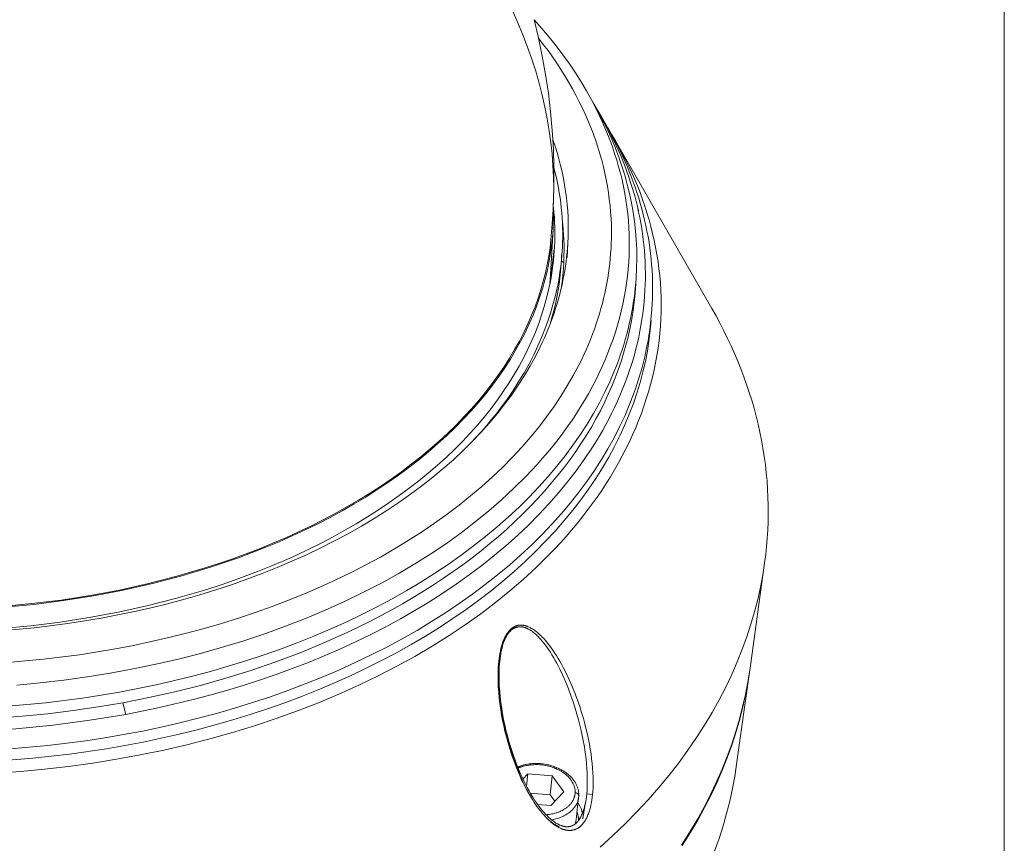
# Model space of a CAD drawing. Units: inches. Extents: x 0.5 to 16.1, y 0.5 to 11.2.
# Drawn here: x 14.4 to 16.1, y 8.8 to 10.1 of the extents above; entities that cross this region are included whole.
import ezdxf

# ---------------------------------------------------------------- set-up
doc = ezdxf.new("R2010")
doc.units = ezdxf.units.IN
doc.header["$MEASUREMENT"] = 0
doc.layers.add('Layer 1', color=7, linetype='Continuous')

msp = doc.modelspace()

# ---------------------------------------------------------------- linework, layer by layer
at = {"layer": 'Layer 1', "color": 7, "lineweight": 18, "true_color": 0xffffff}
msp.add_lwpolyline([(16.0625, 11.2194), (16.0625, 0.4722)], dxfattribs=at)
at = {"layer": 'Layer 1', "color": 250, "lineweight": 5, "true_color": 0x231f20}
for points in [[(15.2555, 10.1618), (15.2645, 10.1419), (15.2728, 10.1219), (15.2804, 10.1021), (15.2874, 10.0822), (15.2937, 10.0624), (15.2994, 10.0427), (15.3044, 10.023), (15.3089, 10.0035), (15.3126, 9.9841), (15.3158, 9.9648), (15.3184, 9.9457), (15.3205, 9.9267), (15.3219, 9.9079), (15.3228, 9.8893), (15.3232, 9.871), (15.323, 9.8528), (15.3224, 9.8348)], [(15.291, 10.147), (15.2982, 10.1172), (15.3045, 10.0871), (15.3099, 10.0569), (15.3145, 10.0265), (15.3181, 9.996), (15.3208, 9.9654), (15.3227, 9.9348), (15.3236, 9.904)], [(15.2911, 10.1469), (15.3037, 10.1327), (15.3158, 10.1183), (15.3274, 10.1039), (15.3384, 10.0893), (15.3489, 10.0746), (15.3588, 10.0599), (15.3682, 10.0451), (15.377, 10.0303)], [(15.2984, 10.1166), (15.3062, 10.1064), (15.3139, 10.0962), (15.3212, 10.0859), (15.3283, 10.0755), (15.3351, 10.0651), (15.3417, 10.0546), (15.348, 10.0441), (15.354, 10.0336), (15.3597, 10.023), (15.3652, 10.0124), (15.3704, 10.0018), (15.3753, 9.9911), (15.3799, 9.9805), (15.3843, 9.9698), (15.3884, 9.9591), (15.3922, 9.9484), (15.3957, 9.9377), (15.399, 9.927), (15.402, 9.9163), (15.4048, 9.9056), (15.4072, 9.8949), (15.4095, 9.8842), (15.4114, 9.8736), (15.4131, 9.863), (15.4145, 9.8524), (15.4157, 9.8418), (15.4167, 9.8313), (15.4173, 9.8208), (15.4178, 9.8104), (15.418, 9.8), (15.4179, 9.7896), (15.4177, 9.7793), (15.4173, 9.7713), (15.4167, 9.7633), (15.4161, 9.7553), (15.4153, 9.7472), (15.4143, 9.7391), (15.4132, 9.7309), (15.4119, 9.7227), (15.4104, 9.7145), (15.4088, 9.7063), (15.4071, 9.698), (15.4052, 9.6897), (15.4031, 9.6813), (15.4008, 9.673), (15.3984, 9.6646), (15.3958, 9.6562), (15.393, 9.6478), (15.3901, 9.6393), (15.3869, 9.6309), (15.3836, 9.6224), (15.3802, 9.6139), (15.3765, 9.6055), (15.3726, 9.597), (15.3686, 9.5885), (15.3644, 9.58), (15.3554, 9.563), (15.3456, 9.546), (15.3351, 9.529), (15.3238, 9.5121), (15.3117, 9.4953), (15.2988, 9.4785), (15.2852, 9.4619), (15.2708, 9.4454), (15.2556, 9.4291), (15.2396, 9.4129), (15.2228, 9.3969), (15.2053, 9.3812), (15.187, 9.3656), (15.168, 9.3504), (15.1482, 9.3354), (15.1277, 9.3207), (15.1066, 9.3063), (15.0847, 9.2923), (15.0622, 9.2786), (15.039, 9.2653), (15.0152, 9.2524), (14.9908, 9.2399), (14.9659, 9.2279), (14.9404, 9.2162), (14.9144, 9.2051), (14.888, 9.1943), (14.8611, 9.1841), (14.8337, 9.1744), (14.806, 9.1651), (14.778, 9.1564), (14.7496, 9.1481), (14.721, 9.1404), (14.6921, 9.1332), (14.663, 9.1265), (14.6337, 9.1204), (14.6043, 9.1148), (14.5748, 9.1097), (14.5452, 9.1051), (14.486, 9.0976), (14.4269, 9.0921)], [(15.377, 10.0303), (15.3826, 10.0204), (15.388, 10.0104), (15.3931, 10.0004), (15.3981, 9.9902), (15.4028, 9.9799), (15.4074, 9.9696), (15.4117, 9.9592), (15.4158, 9.9486), (15.4196, 9.9381), (15.4232, 9.9274), (15.4266, 9.9167), (15.4297, 9.9058), (15.4326, 9.895), (15.4353, 9.884), (15.4377, 9.873), (15.4398, 9.8619), (15.4417, 9.8508), (15.4433, 9.8397), (15.4446, 9.8284), (15.4457, 9.8172), (15.4465, 9.8059), (15.447, 9.7945), (15.4473, 9.7832), (15.4472, 9.7718), (15.4469, 9.7604), (15.4463, 9.7489), (15.4454, 9.7375), (15.4443, 9.726), (15.4428, 9.7145), (15.4411, 9.703), (15.439, 9.6915), (15.4367, 9.6801), (15.4341, 9.6686), (15.4312, 9.6571), (15.428, 9.6457), (15.4245, 9.6343), (15.4207, 9.6229), (15.4167, 9.6116), (15.4123, 9.6002), (15.4077, 9.589), (15.4028, 9.5777), (15.3975, 9.5665), (15.3921, 9.5554), (15.3863, 9.5443), (15.3802, 9.5333), (15.3739, 9.5224), (15.3673, 9.5115), (15.3604, 9.5007), (15.3533, 9.49), (15.3459, 9.4793), (15.3382, 9.4688), (15.3303, 9.4583), (15.3221, 9.4479), (15.3137, 9.4376), (15.305, 9.4275), (15.2961, 9.4174), (15.287, 9.4074), (15.2776, 9.3976), (15.2581, 9.3782), (15.2378, 9.3593), (15.2167, 9.3409), (15.1946, 9.3229), (15.1714, 9.3051), (15.1472, 9.2877), (15.1218, 9.2707), (15.0954, 9.254), (15.068, 9.2378), (15.0396, 9.2221), (15.0101, 9.2069), (14.9798, 9.1922), (14.9485, 9.1781), (14.9163, 9.1646), (14.8833, 9.1517), (14.8495, 9.1395), (14.815, 9.128), (14.7798, 9.1172), (14.744, 9.1071), (14.7076, 9.0978), (14.6707, 9.0893), (14.6334, 9.0816), (14.5957, 9.0747), (14.5576, 9.0686), (14.5194, 9.0633), (14.4809, 9.0589), (14.4423, 9.0553)], [(15.401, 9.9887), (15.3946, 9.9996), (15.3879, 10.0104)], [(15.3882, 10.0108), (15.3969, 9.9953), (15.405, 9.9795)], [(14.6212, 9.0072), (14.6764, 9.0183), (14.7316, 9.0313), (14.7591, 9.0386), (14.7865, 9.0463), (14.8137, 9.0545), (14.8408, 9.0633), (14.8677, 9.0725), (14.8944, 9.0822), (14.9208, 9.0924), (14.9469, 9.1031), (14.9726, 9.1143), (14.9981, 9.126), (15.0231, 9.1382), (15.0477, 9.1508), (15.0718, 9.1639), (15.0955, 9.1775), (15.1186, 9.1915), (15.1412, 9.2059), (15.1632, 9.2207), (15.1846, 9.236), (15.2054, 9.2516), (15.2255, 9.2676), (15.2449, 9.2839), (15.2636, 9.3006), (15.2817, 9.3177), (15.2989, 9.335), (15.3154, 9.3526), (15.3311, 9.3704), (15.346, 9.3885), (15.3602, 9.4069), (15.3735, 9.4254), (15.3859, 9.4441), (15.3919, 9.4535), (15.3976, 9.4629), (15.4031, 9.4724), (15.4084, 9.4819), (15.4135, 9.4914), (15.4183, 9.501), (15.423, 9.5106), (15.4275, 9.5202), (15.4317, 9.5298), (15.4357, 9.5394), (15.4396, 9.549), (15.4432, 9.5587), (15.4466, 9.5684), (15.4498, 9.578), (15.4528, 9.5877), (15.4556, 9.5973), (15.4582, 9.607), (15.4605, 9.6166), (15.4627, 9.6263), (15.4647, 9.6359), (15.4664, 9.6455), (15.468, 9.6551), (15.4694, 9.6647), (15.4706, 9.6742), (15.4716, 9.6838), (15.4724, 9.6933), (15.473, 9.7027), (15.4734, 9.7122), (15.4736, 9.7216), (15.4736, 9.731), (15.4735, 9.7403), (15.4732, 9.7496), (15.4727, 9.7589), (15.472, 9.7681), (15.4711, 9.7773), (15.4701, 9.7865), (15.4689, 9.7956), (15.4676, 9.8046), (15.4661, 9.8136), (15.4644, 9.8225), (15.4625, 9.8314), (15.4605, 9.8403), (15.4584, 9.849), (15.4561, 9.8578), (15.4511, 9.875), (15.4454, 9.8921), (15.4393, 9.9088), (15.4326, 9.9254), (15.4254, 9.9416), (15.4177, 9.9576), (15.4096, 9.9733), (15.401, 9.9887)], [(15.3985, 9.9894), (15.405, 9.9795), (15.4113, 9.9697)], [(15.405, 9.9795), (15.4119, 9.9652), (15.4184, 9.9507), (15.4244, 9.9361), (15.43, 9.9214), (15.4351, 9.9066), (15.4397, 9.8917), (15.4438, 9.8767), (15.4475, 9.8616), (15.4507, 9.8465), (15.4534, 9.8313), (15.4557, 9.8161), (15.4574, 9.8008), (15.4586, 9.7855), (15.4594, 9.7702), (15.4596, 9.7548), (15.4593, 9.7395)], [(15.4179, 9.959), (15.4118, 9.97)], [(15.4843, 9.6713), (15.4849, 9.6805), (15.4852, 9.6897), (15.4855, 9.699), (15.4855, 9.7082), (15.4854, 9.7174), (15.4851, 9.7267), (15.4846, 9.7359), (15.4839, 9.7451), (15.4831, 9.7543), (15.4821, 9.7635), (15.4809, 9.7727), (15.4796, 9.7819), (15.478, 9.791), (15.4763, 9.8001), (15.4745, 9.8092), (15.4724, 9.8183), (15.4702, 9.8274), (15.4679, 9.8364), (15.4653, 9.8454), (15.4627, 9.8544), (15.4598, 9.8633), (15.4568, 9.8722), (15.4502, 9.8899), (15.4431, 9.9075), (15.4353, 9.9248), (15.4269, 9.942), (15.4179, 9.959)], [(15.4179, 9.959), (15.4244, 9.948)], [(15.4244, 9.948), (15.4302, 9.9377), (15.4358, 9.9273), (15.4412, 9.9169), (15.4464, 9.9063), (15.4513, 9.8957), (15.4561, 9.8849), (15.4606, 9.8741), (15.4649, 9.8632), (15.4689, 9.8522), (15.4727, 9.8411), (15.4763, 9.83), (15.4797, 9.8188), (15.4828, 9.8075), (15.4856, 9.7961), (15.4882, 9.7847), (15.4905, 9.7732), (15.4926, 9.7617), (15.4944, 9.7501), (15.4959, 9.7384), (15.4972, 9.7267), (15.4982, 9.715), (15.4989, 9.7032), (15.4993, 9.6914), (15.4995, 9.6796), (15.4994, 9.6677), (15.499, 9.6558), (15.4983, 9.6439), (15.4973, 9.632), (15.496, 9.62), (15.4944, 9.6081), (15.4926, 9.5961), (15.4904, 9.5842), (15.488, 9.5723), (15.4852, 9.5603), (15.4822, 9.5484), (15.4788, 9.5365), (15.4752, 9.5247), (15.4713, 9.5128), (15.4671, 9.501), (15.4626, 9.4892), (15.4578, 9.4775), (15.4527, 9.4658), (15.4474, 9.4542), (15.4417, 9.4426), (15.4358, 9.4311), (15.4296, 9.4197), (15.4231, 9.4083), (15.4163, 9.397), (15.4093, 9.3857), (15.402, 9.3746), (15.3944, 9.3635), (15.3865, 9.3525), (15.3784, 9.3416), (15.3701, 9.3308), (15.3615, 9.3201), (15.3526, 9.3095), (15.3435, 9.299), (15.3342, 9.2886), (15.3246, 9.2783), (15.3148, 9.2682), (15.2945, 9.2482), (15.2733, 9.2287), (15.2512, 9.2096), (15.228, 9.1908), (15.2036, 9.1723), (15.1781, 9.1542), (15.1516, 9.1365), (15.124, 9.1191), (15.0953, 9.1023), (15.0657, 9.086), (15.035, 9.0702), (15.0034, 9.0549), (14.9709, 9.0403), (14.9374, 9.0263), (14.9032, 9.013), (14.8682, 9.0004), (14.8325, 8.9885), (14.7961, 8.9774), (14.7591, 8.967), (14.7215, 8.9574), (14.6834, 8.9486), (14.6449, 8.9407), (14.6061, 8.9335), (14.5669, 8.9273), (14.5275, 8.9218), (14.488, 8.9172), (14.4483, 8.9135), (14.4087, 8.9106)], [(15.3464, 9.7802), (15.3469, 9.7908), (15.3471, 9.8014), (15.3471, 9.812), (15.3468, 9.8227), (15.3462, 9.8333), (15.3453, 9.844), (15.3442, 9.8547), (15.3428, 9.8653), (15.3411, 9.876), (15.3392, 9.8866), (15.337, 9.8973), (15.3345, 9.9079), (15.3317, 9.9185), (15.3287, 9.9291), (15.3254, 9.9396), (15.3218, 9.9501)], [(15.4244, 9.948), (15.5828, 9.6729)], [(15.3236, 9.904), (15.3236, 9.8714), (15.3225, 9.8388)], [(15.3236, 9.904), (15.3257, 9.8958), (15.3276, 9.8875), (15.3294, 9.8793), (15.331, 9.871), (15.3324, 9.8628), (15.3337, 9.8546), (15.3348, 9.8464), (15.3357, 9.8382), (15.3365, 9.8301), (15.3371, 9.822), (15.3376, 9.8139), (15.3379, 9.8058), (15.338, 9.7978), (15.338, 9.7898), (15.3379, 9.7818), (15.3375, 9.7739)], [(15.3237, 9.8898), (15.3227, 9.893)], [(15.323, 9.8388), (15.3237, 9.8307), (15.3244, 9.8227), (15.3248, 9.8146), (15.3251, 9.8066), (15.3252, 9.7986), (15.3252, 9.7906), (15.325, 9.7827), (15.3247, 9.7748)], [(15.4625, 9.8336), (15.461, 9.8384)], [(15.3224, 9.8348), (15.3204, 9.8048), (15.3187, 9.7862)], [(15.3226, 9.8351), (15.3227, 9.8276), (15.3227, 9.8201), (15.3225, 9.8127), (15.3222, 9.8053)], [(15.3202, 9.8054), (15.3222, 9.8053)], [(15.3222, 9.8053), (15.3221, 9.8034)], [(15.3399, 9.7524), (15.3401, 9.7607), (15.3402, 9.769), (15.3402, 9.7773), (15.3399, 9.7857), (15.3395, 9.7941), (15.3389, 9.8025), (15.3382, 9.8109), (15.3373, 9.8194)], [(15.3221, 9.8034), (15.3211, 9.7897), (15.3196, 9.7758), (15.3177, 9.7619), (15.3152, 9.7479), (15.3123, 9.7337), (15.3088, 9.7195), (15.3047, 9.7053), (15.3002, 9.6909), (15.295, 9.6766), (15.2893, 9.6622), (15.2831, 9.6477), (15.2762, 9.6333), (15.2688, 9.6189), (15.2608, 9.6045), (15.2522, 9.5901), (15.2429, 9.5757), (15.2331, 9.5614), (15.2227, 9.5472), (15.2117, 9.5331), (15.2, 9.519), (15.1878, 9.5051), (15.1749, 9.4913), (15.1615, 9.4777), (15.1474, 9.4642), (15.1328, 9.4509), (15.1176, 9.4378), (15.1018, 9.4249), (15.0855, 9.4121), (15.0686, 9.3997), (15.0512, 9.3874), (15.0332, 9.3755), (15.0148, 9.3638), (14.9958, 9.3524), (14.9764, 9.3412), (14.9565, 9.3304), (14.9361, 9.3199), (14.9154, 9.3098), (14.8942, 9.2999), (14.8727, 9.2905), (14.8508, 9.2813), (14.8285, 9.2726), (14.8059, 9.2642), (14.7831, 9.2562), (14.76, 9.2485), (14.7366, 9.2413), (14.713, 9.2344), (14.6653, 9.2219), (14.6169, 9.211), (14.5682, 9.2017), (14.5193, 9.1939), (14.4704, 9.1877), (14.4216, 9.1831)], [(15.3221, 9.8034), (15.3175, 9.7198)], [(14.4162, 9.1442), (14.4711, 9.1493), (14.5261, 9.1562), (14.5536, 9.1604), (14.581, 9.1651), (14.6084, 9.1702), (14.6356, 9.1759), (14.6626, 9.182), (14.6895, 9.1886), (14.7161, 9.1957), (14.7426, 9.2033), (14.7687, 9.2113), (14.7945, 9.2198), (14.8199, 9.2288), (14.845, 9.2382), (14.8697, 9.2481), (14.8939, 9.2583), (14.9177, 9.2691), (14.941, 9.2802), (14.9638, 9.2917), (14.986, 9.3036), (15.0077, 9.3158), (15.0288, 9.3284), (15.0493, 9.3414), (15.0692, 9.3546), (15.0884, 9.3682), (15.107, 9.382), (15.1249, 9.3961), (15.1421, 9.4104), (15.1586, 9.425), (15.1744, 9.4398), (15.1895, 9.4547), (15.2039, 9.4698), (15.2176, 9.4851), (15.2306, 9.5005), (15.2428, 9.516), (15.2543, 9.5316), (15.2651, 9.5473), (15.2752, 9.563), (15.2846, 9.5788), (15.2932, 9.5946), (15.3012, 9.6104), (15.305, 9.6183), (15.3085, 9.6262), (15.3119, 9.634), (15.3151, 9.6419), (15.3182, 9.6498), (15.3211, 9.6576), (15.3238, 9.6655), (15.3264, 9.6733), (15.3288, 9.6811), (15.3311, 9.6889), (15.3332, 9.6966), (15.3351, 9.7044), (15.3369, 9.7121), (15.3385, 9.7198), (15.34, 9.7274), (15.3414, 9.7351), (15.3426, 9.7427), (15.3436, 9.7502), (15.3445, 9.7578), (15.3453, 9.7653), (15.3459, 9.7728), (15.3464, 9.7802)], [(14.4191, 9.1843), (14.4669, 9.1888), (14.515, 9.1948), (14.563, 9.2022), (14.6108, 9.2112), (14.6583, 9.2218), (14.7052, 9.2338), (14.7514, 9.2474), (14.7741, 9.2548), (14.7966, 9.2625), (14.8188, 9.2706), (14.8407, 9.279), (14.8623, 9.2878), (14.8836, 9.2969), (14.9045, 9.3064), (14.925, 9.3162), (14.9451, 9.3263), (14.9648, 9.3367), (14.9841, 9.3475), (15.0029, 9.3585), (15.0212, 9.3698), (15.0391, 9.3813), (15.0564, 9.3931), (15.0733, 9.4052), (15.0896, 9.4175), (15.1054, 9.4299), (15.1206, 9.4426), (15.1353, 9.4555), (15.1494, 9.4686), (15.163, 9.4818), (15.176, 9.4951), (15.1884, 9.5086), (15.2003, 9.5222), (15.2115, 9.536), (15.2222, 9.5498), (15.2323, 9.5637), (15.2419, 9.5776), (15.2508, 9.5916), (15.2592, 9.6056), (15.267, 9.6197), (15.2742, 9.6338), (15.2809, 9.6479), (15.287, 9.6619), (15.2926, 9.676), (15.2977, 9.69), (15.3022, 9.7039), (15.3062, 9.7178), (15.3097, 9.7317), (15.3127, 9.7455), (15.3152, 9.7592), (15.3172, 9.7728), (15.3187, 9.7862)], [(15.3177, 9.7761), (15.3195, 9.7747)], [(15.3247, 9.7748), (15.3242, 9.7672), (15.3237, 9.7596), (15.3229, 9.752), (15.322, 9.7444)], [(15.3375, 9.7739), (15.3367, 9.7609)], [(15.3464, 9.7802), (15.3451, 9.7569)], [(15.3367, 9.7609), (15.3359, 9.7516), (15.3348, 9.7422), (15.3335, 9.7327), (15.332, 9.7233), (15.3303, 9.7137), (15.3283, 9.7042), (15.3261, 9.6945), (15.3236, 9.6849), (15.321, 9.6752), (15.318, 9.6655), (15.3149, 9.6558), (15.3114, 9.6461), (15.3078, 9.6363), (15.3038, 9.6265), (15.2996, 9.6167), (15.2952, 9.6069), (15.2905, 9.5971), (15.2855, 9.5873), (15.2803, 9.5775), (15.2747, 9.5678), (15.269, 9.558), (15.2629, 9.5482), (15.2566, 9.5385), (15.25, 9.5288), (15.2431, 9.5191), (15.236, 9.5095), (15.2286, 9.4999), (15.2209, 9.4903), (15.2129, 9.4808), (15.2047, 9.4713), (15.1962, 9.4619), (15.1874, 9.4526)], [(15.317, 9.7576), (15.3164, 9.7669)], [(15.3242, 9.771), (15.3179, 9.7198)], [(15.3242, 9.7709), (15.3245, 9.7707)], [(15.3367, 9.7609), (15.335, 9.7397)], [(15.336, 9.7559), (15.3362, 9.7611)], [(15.322, 9.7444), (15.3201, 9.731), (15.3178, 9.7174), (15.3149, 9.7037), (15.3116, 9.69), (15.3078, 9.6762), (15.3035, 9.6623), (15.2987, 9.6484), (15.2933, 9.6345), (15.2874, 9.6205), (15.281, 9.6066), (15.274, 9.5926), (15.2665, 9.5786), (15.2584, 9.5646), (15.2498, 9.5507), (15.2406, 9.5368), (15.2308, 9.523), (15.2205, 9.5092), (15.2096, 9.4955), (15.1981, 9.4819), (15.1861, 9.4685), (15.1735, 9.4551), (15.1604, 9.4419), (15.1466, 9.4288), (15.1324, 9.4159), (15.1176, 9.4032), (15.1022, 9.3906), (15.0863, 9.3783), (15.0699, 9.3661), (15.053, 9.3542), (15.0356, 9.3426), (15.0178, 9.3312), (14.9994, 9.32), (14.9806, 9.3092), (14.9613, 9.2986), (14.9417, 9.2883), (14.9216, 9.2783), (14.9011, 9.2686), (14.8803, 9.2593), (14.8591, 9.2503), (14.8375, 9.2416), (14.8157, 9.2333), (14.7936, 9.2253), (14.7712, 9.2177), (14.7485, 9.2105), (14.7026, 9.1971), (14.6559, 9.1852), (14.6088, 9.1748), (14.5612, 9.1659), (14.5134, 9.1585), (14.4657, 9.1526), (14.4181, 9.1482)], [(15.3353, 9.7053), (15.3369, 9.7164), (15.3381, 9.7274), (15.3391, 9.7383), (15.3397, 9.7491)], [(15.3397, 9.7491), (15.3396, 9.7491), (15.3395, 9.7491), (15.3393, 9.7492), (15.3392, 9.7492), (15.3391, 9.7492), (15.3389, 9.7492), (15.3388, 9.7493), (15.3387, 9.7493), (15.3385, 9.7493), (15.3384, 9.7494), (15.3383, 9.7494), (15.3381, 9.7495), (15.338, 9.7495), (15.3379, 9.7496), (15.3377, 9.7497), (15.3376, 9.7497), (15.3375, 9.7498), (15.3374, 9.7499), (15.3373, 9.75), (15.3371, 9.75), (15.337, 9.7501), (15.337, 9.7502), (15.3369, 9.7502), (15.3369, 9.7503), (15.3368, 9.7503), (15.3368, 9.7503), (15.3367, 9.7504), (15.3367, 9.7504), (15.3366, 9.7505), (15.3366, 9.7505), (15.3366, 9.7506), (15.3365, 9.7506), (15.3365, 9.7507), (15.3364, 9.7507), (15.3364, 9.7508), (15.3364, 9.7508), (15.3363, 9.7509), (15.3363, 9.7509), (15.3363, 9.751), (15.3362, 9.7511), (15.3362, 9.7511), (15.3362, 9.7512), (15.3361, 9.7512)], [(15.3397, 9.7491), (15.3399, 9.7524)], [(15.3175, 9.648), (15.3209, 9.6597), (15.3239, 9.6713), (15.3266, 9.6829), (15.3289, 9.6944), (15.3309, 9.7058), (15.3326, 9.7172), (15.334, 9.7285), (15.335, 9.7397)], [(15.4593, 9.7395), (15.4585, 9.7232)], [(15.4585, 9.7232), (15.4579, 9.7149), (15.4571, 9.7067), (15.4562, 9.6984), (15.4551, 9.6901), (15.4538, 9.6817), (15.4524, 9.6733), (15.4509, 9.6649), (15.4492, 9.6564), (15.4473, 9.6479), (15.4453, 9.6394), (15.443, 9.6308), (15.4407, 9.6223), (15.4381, 9.6137), (15.4354, 9.6051), (15.4325, 9.5964), (15.4294, 9.5878), (15.4261, 9.5791), (15.4227, 9.5704), (15.4153, 9.553), (15.4071, 9.5356), (15.3982, 9.5182), (15.3886, 9.5008), (15.3781, 9.4833), (15.3669, 9.466), (15.3549, 9.4487), (15.3421, 9.4315), (15.3285, 9.4143), (15.3142, 9.3973), (15.299, 9.3805), (15.2831, 9.3638), (15.2664, 9.3473), (15.2489, 9.331), (15.2306, 9.3149), (15.2116, 9.2991), (15.1918, 9.2835), (15.1713, 9.2682), (15.15, 9.2533), (15.1281, 9.2386), (15.1055, 9.2243), (15.0822, 9.2104), (15.0583, 9.1969), (15.0337, 9.1837), (15.0085, 9.171), (14.9828, 9.1587), (14.9566, 9.1469), (14.9298, 9.1355), (14.9026, 9.1246), (14.8749, 9.1142), (14.8468, 9.1043), (14.8183, 9.0949), (14.7894, 9.086), (14.7603, 9.0776), (14.7308, 9.0698), (14.7012, 9.0625), (14.6713, 9.0557), (14.6412, 9.0495), (14.611, 9.0438), (14.5807, 9.0386), (14.5504, 9.034), (14.4896, 9.0263), (14.4289, 9.0208)], [(15.3171, 9.7145), (15.3175, 9.7198)], [(15.4585, 9.7232), (15.4573, 9.7054)], [(15.4573, 9.7054), (15.4562, 9.6924), (15.4548, 9.6793), (15.453, 9.6661), (15.4508, 9.6529), (15.4482, 9.6396), (15.4452, 9.6263), (15.4418, 9.613), (15.438, 9.5996), (15.4338, 9.5861), (15.4292, 9.5727), (15.4242, 9.5592), (15.4187, 9.5458), (15.4128, 9.5323), (15.4065, 9.5188), (15.3998, 9.5054), (15.3926, 9.492), (15.385, 9.4786), (15.3769, 9.4652), (15.3684, 9.4519), (15.3595, 9.4387), (15.3501, 9.4255), (15.3403, 9.4124), (15.33, 9.3994), (15.3193, 9.3865), (15.3082, 9.3736), (15.2967, 9.3609), (15.2847, 9.3483), (15.2723, 9.3358), (15.2595, 9.3235), (15.2462, 9.3113), (15.2326, 9.2992), (15.2186, 9.2873), (15.2041, 9.2756), (15.1893, 9.2641), (15.1741, 9.2527), (15.1585, 9.2415), (15.1426, 9.2305), (15.1263, 9.2197), (15.1097, 9.2091), (15.0927, 9.1988), (15.0754, 9.1886), (15.0578, 9.1787), (15.0217, 9.1596), (14.9845, 9.1415), (14.9463, 9.1243), (14.9072, 9.1082), (14.8672, 9.0932), (14.8266, 9.0793), (14.7853, 9.0664), (14.7436, 9.0547), (14.7015, 9.0441), (14.6591, 9.0347), (14.6165, 9.0263)], [(14.4314, 8.9504), (14.4934, 8.9561), (14.5556, 8.9639), (14.5866, 8.9687), (14.6176, 8.974), (14.6484, 8.9798), (14.6791, 8.9862), (14.7097, 8.9932), (14.74, 9.0007), (14.7701, 9.0088), (14.7998, 9.0173), (14.8293, 9.0265), (14.8584, 9.0361), (14.8871, 9.0463), (14.9154, 9.057), (14.9433, 9.0682), (14.9706, 9.0798), (14.9974, 9.092), (15.0237, 9.1046), (15.0494, 9.1176), (15.0745, 9.1311), (15.099, 9.145), (15.1228, 9.1593), (15.1459, 9.174), (15.1683, 9.189), (15.19, 9.2044), (15.211, 9.22), (15.2312, 9.236), (15.2507, 9.2522), (15.2693, 9.2687), (15.2872, 9.2855), (15.3043, 9.3024), (15.3206, 9.3196), (15.3361, 9.3368), (15.3508, 9.3543), (15.3647, 9.3719), (15.3778, 9.3895), (15.3901, 9.4073), (15.4016, 9.4251), (15.4123, 9.443), (15.4222, 9.4609), (15.4313, 9.4788), (15.4397, 9.4966), (15.4473, 9.5145), (15.4542, 9.5323), (15.4574, 9.5412), (15.4603, 9.55), (15.4631, 9.5589), (15.4658, 9.5677), (15.4682, 9.5765), (15.4705, 9.5853), (15.4726, 9.594), (15.4746, 9.6027), (15.4763, 9.6114), (15.478, 9.6201), (15.4794, 9.6287), (15.4807, 9.6373), (15.4828, 9.6544), (15.4843, 9.6713)], [(15.6693, 9.2559), (15.671, 9.2693), (15.6725, 9.2827), (15.6736, 9.2962), (15.6744, 9.3096), (15.675, 9.3231), (15.6752, 9.3365), (15.6751, 9.35), (15.6748, 9.3634), (15.6742, 9.3769), (15.6732, 9.3903), (15.672, 9.4037), (15.6705, 9.417), (15.6687, 9.4304), (15.6666, 9.4437), (15.6642, 9.4569), (15.6616, 9.4702), (15.6587, 9.4833), (15.6554, 9.4965), (15.6519, 9.5095), (15.6482, 9.5225), (15.6441, 9.5355), (15.6398, 9.5484), (15.6353, 9.5612), (15.6305, 9.5739), (15.6254, 9.5866), (15.62, 9.5992), (15.6144, 9.6117), (15.6086, 9.6241), (15.6025, 9.6364), (15.5962, 9.6487), (15.5896, 9.6608), (15.5828, 9.6729)], [(14.4086, 8.9303), (14.4687, 8.9351), (14.5291, 8.9419), (14.5894, 8.9507), (14.6195, 8.9559), (14.6495, 8.9617), (14.6793, 8.9679), (14.709, 8.9747), (14.7385, 8.982), (14.7678, 8.9898), (14.7968, 8.9982), (14.8255, 9.007), (14.8539, 9.0164), (14.8819, 9.0262), (14.9095, 9.0366), (14.9368, 9.0474), (14.9635, 9.0587), (14.9898, 9.0705), (15.0155, 9.0827), (15.0408, 9.0953), (15.0654, 9.1083), (15.0895, 9.1218), (15.113, 9.1356), (15.1358, 9.1498), (15.158, 9.1644), (15.1795, 9.1792), (15.2003, 9.1944), (15.2204, 9.2099), (15.2397, 9.2257), (15.2584, 9.2417), (15.2763, 9.258), (15.2935, 9.2745), (15.3099, 9.2912), (15.3255, 9.308), (15.3404, 9.325), (15.3545, 9.3422), (15.3678, 9.3594), (15.3804, 9.3768), (15.3922, 9.3942), (15.4032, 9.4117), (15.4135, 9.4293), (15.423, 9.4468), (15.4318, 9.4644), (15.4399, 9.482), (15.4472, 9.4995), (15.4539, 9.517), (15.4598, 9.5344), (15.4651, 9.5518), (15.4696, 9.569), (15.4736, 9.5862), (15.4769, 9.6032), (15.4795, 9.6202), (15.4816, 9.6369), (15.483, 9.6536)], [(15.483, 9.6536), (15.483, 9.6536)], [(15.3993, 8.789), (15.4203, 8.8082), (15.4405, 8.8276), (15.4598, 8.8473), (15.4783, 8.8672), (15.4959, 8.8873), (15.5126, 8.9075), (15.5284, 8.9279), (15.5434, 8.9484), (15.5575, 8.969), (15.5708, 8.9896), (15.5831, 9.0103), (15.5947, 9.0311), (15.6054, 9.0518), (15.6153, 9.0726), (15.6244, 9.0933), (15.6326, 9.1139), (15.6401, 9.1345), (15.6468, 9.1551), (15.6528, 9.1755), (15.658, 9.1958), (15.6624, 9.2159), (15.6662, 9.236), (15.6693, 9.2559)], [(15.6693, 9.2559), (15.6453, 9.0829)], [(15.2324, 9.0848), (15.2327, 9.0896), (15.2331, 9.0941), (15.2337, 9.0986), (15.2343, 9.1029), (15.235, 9.1071), (15.2358, 9.1112), (15.2367, 9.1152), (15.2377, 9.1189), (15.2382, 9.1208), (15.2388, 9.1225), (15.2394, 9.1243), (15.24, 9.126), (15.2406, 9.1277), (15.2412, 9.1293), (15.2419, 9.1308), (15.2426, 9.1323), (15.2433, 9.1338), (15.244, 9.1352), (15.2448, 9.1366), (15.2455, 9.1379), (15.2463, 9.1392), (15.2472, 9.1404), (15.248, 9.1416), (15.2489, 9.1427), (15.2493, 9.1433), (15.2498, 9.1438), (15.2502, 9.1443), (15.2507, 9.1448), (15.2511, 9.1453), (15.2516, 9.1458), (15.2521, 9.1463), (15.2526, 9.1467), (15.253, 9.1472), (15.2535, 9.1476), (15.254, 9.148), (15.2545, 9.1484), (15.255, 9.1488), (15.2556, 9.1492), (15.2561, 9.1495), (15.2566, 9.1499), (15.2571, 9.1502), (15.2577, 9.1505), (15.2582, 9.1508), (15.2588, 9.1511), (15.2593, 9.1514), (15.2599, 9.1516), (15.2604, 9.1519), (15.261, 9.1521), (15.2616, 9.1523), (15.2622, 9.1525), (15.2628, 9.1527), (15.2634, 9.1529), (15.264, 9.153), (15.2646, 9.1531), (15.2652, 9.1533), (15.2658, 9.1534), (15.2664, 9.1534), (15.267, 9.1535), (15.2677, 9.1536), (15.2683, 9.1536), (15.2689, 9.1536), (15.2696, 9.1536), (15.2702, 9.1536), (15.2709, 9.1536), (15.2715, 9.1535), (15.2722, 9.1535), (15.2729, 9.1534), (15.2735, 9.1533), (15.2742, 9.1532), (15.2749, 9.153), (15.2756, 9.1529), (15.2762, 9.1527), (15.2769, 9.1526), (15.2776, 9.1524), (15.2783, 9.1521), (15.279, 9.1519), (15.2797, 9.1517), (15.2804, 9.1514), (15.281, 9.1511), (15.2817, 9.1508), (15.2831, 9.1502), (15.2845, 9.1495), (15.286, 9.1488), (15.2874, 9.148), (15.2888, 9.1471), (15.2902, 9.1462), (15.2916, 9.1452), (15.2931, 9.1442), (15.2945, 9.1431), (15.2959, 9.1419), (15.2973, 9.1407), (15.2988, 9.1395), (15.3002, 9.1382), (15.3016, 9.1368), (15.3031, 9.1354), (15.3045, 9.134), (15.3074, 9.1309), (15.3103, 9.1276), (15.3132, 9.1241), (15.3161, 9.1203), (15.3191, 9.1164), (15.322, 9.1123), (15.3248, 9.108), (15.3277, 9.1036), (15.3305, 9.0989), (15.3333, 9.0942), (15.3361, 9.0893), (15.3388, 9.0842), (15.3441, 9.0738), (15.3492, 9.063), (15.354, 9.0519), (15.3584, 9.041), (15.3624, 9.0302), (15.3659, 9.0199), (15.3691, 9.01), (15.3719, 9.0005), (15.3744, 8.9914), (15.3766, 8.9826), (15.3786, 8.9741), (15.3803, 8.9659), (15.3819, 8.958), (15.3833, 8.9501), (15.3845, 8.9422), (15.3855, 8.9343), (15.3864, 8.9264), (15.3871, 8.9187), (15.3876, 8.9114), (15.3879, 8.9045), (15.388, 8.8981), (15.3879, 8.892), (15.3878, 8.8862), (15.3874, 8.8808), (15.387, 8.8756)], [(15.234, 9.0856), (15.2344, 9.09), (15.2348, 9.0943), (15.2352, 9.0985), (15.2358, 9.1026), (15.2365, 9.1067), (15.2372, 9.1106), (15.2381, 9.1145), (15.239, 9.1181), (15.2395, 9.1199), (15.24, 9.1216), (15.2406, 9.1233), (15.2411, 9.1249), (15.2417, 9.1265), (15.2423, 9.1281), (15.243, 9.1296), (15.2436, 9.131), (15.2443, 9.1325), (15.245, 9.1338), (15.2457, 9.1351), (15.2464, 9.1364), (15.2471, 9.1376), (15.2479, 9.1388), (15.2487, 9.1399), (15.2495, 9.141), (15.2499, 9.1415), (15.2503, 9.142), (15.2508, 9.1425), (15.2512, 9.143), (15.2516, 9.1434), (15.2521, 9.1439), (15.2525, 9.1443), (15.253, 9.1448), (15.2534, 9.1452), (15.2539, 9.1456), (15.2543, 9.146), (15.2548, 9.1463), (15.2553, 9.1467), (15.2558, 9.1471), (15.2563, 9.1474), (15.2568, 9.1477), (15.2573, 9.148), (15.2578, 9.1483), (15.2583, 9.1486), (15.2588, 9.1488), (15.2593, 9.1491), (15.2598, 9.1493), (15.2604, 9.1495), (15.2609, 9.1497), (15.2614, 9.1499), (15.262, 9.1501), (15.2625, 9.1503), (15.2631, 9.1504), (15.2636, 9.1505), (15.2642, 9.1506), (15.2648, 9.1507), (15.2654, 9.1508), (15.2659, 9.1509), (15.2665, 9.1509), (15.2671, 9.151), (15.2677, 9.151), (15.2683, 9.151), (15.2689, 9.1509), (15.2695, 9.1509), (15.2701, 9.1509), (15.2707, 9.1508), (15.2714, 9.1507), (15.272, 9.1506), (15.2726, 9.1505), (15.2732, 9.1504), (15.2739, 9.1502), (15.2745, 9.1501), (15.2751, 9.1499), (15.2758, 9.1497), (15.2764, 9.1495), (15.277, 9.1492), (15.2777, 9.149), (15.2783, 9.1487), (15.279, 9.1485), (15.2796, 9.1482), (15.2803, 9.1479), (15.2809, 9.1475), (15.2816, 9.1472), (15.2829, 9.1465), (15.2842, 9.1457), (15.2855, 9.1449), (15.2868, 9.144), (15.2882, 9.143), (15.2895, 9.142), (15.2908, 9.141), (15.2922, 9.1399), (15.2935, 9.1387), (15.2948, 9.1375), (15.2962, 9.1362), (15.2975, 9.1349), (15.2988, 9.1335), (15.3015, 9.1306), (15.3042, 9.1275), (15.3069, 9.1242), (15.3096, 9.1207), (15.3123, 9.117), (15.3151, 9.1131), (15.3178, 9.109), (15.3204, 9.1047), (15.3231, 9.1003), (15.3257, 9.0957), (15.3283, 9.0909), (15.3334, 9.0811), (15.3383, 9.0707), (15.343, 9.06), (15.3474, 9.0491), (15.3515, 9.0382), (15.3552, 9.0276), (15.3584, 9.0175), (15.3614, 9.0077), (15.3639, 8.9984), (15.3662, 8.9895), (15.3682, 8.9809), (15.3701, 8.9726), (15.3716, 8.9645), (15.373, 8.9568), (15.3743, 8.9491), (15.3754, 8.9414), (15.3763, 8.9336), (15.3771, 8.9259), (15.3777, 8.9184), (15.3781, 8.9113), (15.3784, 8.9046), (15.3784, 8.8984), (15.3784, 8.8925), (15.3782, 8.8869), (15.3779, 8.8816), (15.3774, 8.8766)], [(15.387, 8.8756), (15.3865, 8.871), (15.3859, 8.8667), (15.3852, 8.8625), (15.3844, 8.8584), (15.3835, 8.8545), (15.383, 8.8526), (15.3824, 8.8508), (15.3819, 8.849), (15.3813, 8.8472), (15.3807, 8.8455), (15.3801, 8.8438), (15.3795, 8.8422), (15.3788, 8.8406), (15.3781, 8.839), (15.3774, 8.8375), (15.3766, 8.8361), (15.3759, 8.8347), (15.3751, 8.8333), (15.3743, 8.832), (15.3734, 8.8308), (15.3726, 8.8296), (15.3717, 8.8284), (15.3713, 8.8279), (15.3708, 8.8273), (15.3703, 8.8268), (15.3699, 8.8263), (15.3694, 8.8258), (15.3689, 8.8253), (15.3684, 8.8248), (15.368, 8.8243), (15.3675, 8.8239), (15.367, 8.8234), (15.3664, 8.823), (15.3659, 8.8226), (15.3654, 8.8222), (15.3649, 8.8218), (15.3643, 8.8214), (15.3638, 8.8211), (15.3633, 8.8207), (15.3627, 8.8204), (15.3621, 8.82), (15.3616, 8.8197), (15.361, 8.8194), (15.3604, 8.8192), (15.3598, 8.8189), (15.3592, 8.8186), (15.3586, 8.8184), (15.358, 8.8182), (15.3574, 8.818), (15.3568, 8.8178), (15.3562, 8.8176), (15.3556, 8.8175), (15.3549, 8.8173), (15.3543, 8.8172), (15.3536, 8.8171), (15.353, 8.817), (15.3523, 8.8169), (15.3517, 8.8168), (15.351, 8.8168), (15.3503, 8.8167), (15.3496, 8.8167), (15.3489, 8.8167), (15.3483, 8.8167), (15.3476, 8.8168), (15.3469, 8.8168), (15.3462, 8.8169), (15.3455, 8.817), (15.3447, 8.8171), (15.344, 8.8172), (15.3433, 8.8173), (15.3426, 8.8175), (15.3419, 8.8177), (15.3411, 8.8178), (15.3404, 8.8181), (15.3397, 8.8183), (15.3389, 8.8185), (15.3382, 8.8188), (15.3374, 8.819), (15.3367, 8.8193), (15.3359, 8.8196), (15.3344, 8.8203), (15.3329, 8.821), (15.3314, 8.8218), (15.3298, 8.8226), (15.3283, 8.8235), (15.3267, 8.8245), (15.3252, 8.8256), (15.3236, 8.8267), (15.322, 8.8279), (15.3204, 8.8291), (15.3188, 8.8305), (15.3172, 8.8318), (15.3156, 8.8333), (15.314, 8.8348), (15.3124, 8.8364), (15.3108, 8.838), (15.3092, 8.8397), (15.3076, 8.8415), (15.3043, 8.8452), (15.3011, 8.8492), (15.2978, 8.8534), (15.2946, 8.8579), (15.2914, 8.8626), (15.2882, 8.8676), (15.285, 8.8728), (15.2819, 8.8782), (15.2788, 8.8838), (15.2758, 8.8895), (15.2729, 8.8953), (15.2701, 8.9011), (15.2675, 8.907), (15.2627, 8.9185), (15.2584, 8.9296), (15.2546, 8.9403), (15.2513, 8.9506), (15.2483, 8.9605), (15.2457, 8.9701), (15.2433, 8.9794), (15.2413, 8.9885), (15.2394, 8.9973), (15.2378, 9.0061), (15.2363, 9.0152), (15.235, 9.0246), (15.2338, 9.0342), (15.233, 9.0437), (15.2323, 9.0529), (15.232, 9.0617), (15.2319, 9.07), (15.232, 9.0777), (15.2324, 9.0848)], [(15.2322, 9.0562), (15.234, 9.085)], [(15.234, 9.085), (15.234, 9.085), (15.234, 9.085), (15.234, 9.085), (15.234, 9.085), (15.234, 9.085), (15.234, 9.085), (15.234, 9.085), (15.234, 9.085), (15.234, 9.085), (15.234, 9.085), (15.234, 9.085), (15.234, 9.085), (15.234, 9.085), (15.234, 9.085), (15.234, 9.085), (15.234, 9.085), (15.234, 9.085), (15.234, 9.085), (15.234, 9.085), (15.234, 9.085), (15.234, 9.085), (15.234, 9.085), (15.234, 9.085), (15.234, 9.085), (15.234, 9.085), (15.234, 9.085), (15.234, 9.085), (15.234, 9.085), (15.234, 9.085), (15.234, 9.085), (15.234, 9.085), (15.234, 9.085), (15.2339, 9.085), (15.2339, 9.085), (15.2339, 9.085), (15.2339, 9.085), (15.2339, 9.085), (15.2339, 9.085), (15.2339, 9.0849), (15.2338, 9.0849), (15.2338, 9.0849), (15.2338, 9.0849), (15.2337, 9.0849), (15.2337, 9.0849), (15.2336, 9.0849), (15.2335, 9.0849), (15.2333, 9.0849), (15.2331, 9.0849), (15.2327, 9.0848), (15.2324, 9.0848)], [(15.2777, 8.8865), (15.2745, 8.8929), (15.2715, 8.8994), (15.2665, 8.9109), (15.262, 8.9222), (15.258, 8.9331), (15.2545, 8.9436), (15.2514, 8.9537), (15.2487, 8.9635), (15.2462, 8.9729), (15.2441, 8.9821), (15.2422, 8.9909), (15.2405, 8.9996), (15.2389, 9.0082), (15.2376, 9.0171), (15.2363, 9.0263), (15.2353, 9.0357), (15.2345, 9.0449), (15.2339, 9.0539), (15.2336, 9.0625), (15.2335, 9.0706), (15.2337, 9.0781), (15.234, 9.085)], [(15.234, 9.085), (15.2337, 9.0778), (15.2336, 9.0706), (15.2336, 9.0648), (15.2338, 9.0591), (15.234, 9.0538), (15.2346, 9.0445), (15.2355, 9.0354), (15.2366, 9.026), (15.2379, 9.0166), (15.2394, 9.0078), (15.241, 8.999), (15.2429, 8.9901), (15.2449, 8.9813), (15.2472, 8.9719), (15.2498, 8.9626), (15.2528, 8.9526), (15.256, 8.9427), (15.2599, 8.9318), (15.264, 8.9212), (15.2688, 8.9096), (15.2714, 8.9039), (15.274, 8.8983), (15.2769, 8.8926), (15.2798, 8.887), (15.2828, 8.8816), (15.2859, 8.8762), (15.2889, 8.8713), (15.292, 8.8665), (15.2951, 8.8618), (15.2984, 8.8573), (15.3014, 8.8534), (15.3045, 8.8496), (15.3076, 8.8459), (15.3092, 8.8442), (15.3108, 8.8424), (15.3123, 8.841), (15.3138, 8.8395), (15.3153, 8.8381), (15.3168, 8.8367), (15.3183, 8.8354), (15.3198, 8.8341), (15.3214, 8.8329), (15.3229, 8.8317), (15.3243, 8.8308), (15.3256, 8.8298), (15.327, 8.8289), (15.3284, 8.8281), (15.3298, 8.8273), (15.3312, 8.8266), (15.3326, 8.8259), (15.3334, 8.8256), (15.3341, 8.8253), (15.3353, 8.8248), (15.3359, 8.8246), (15.3365, 8.8244), (15.3371, 8.8242), (15.3377, 8.824), (15.3384, 8.8238), (15.339, 8.8236), (15.3396, 8.8235), (15.3402, 8.8233), (15.3408, 8.8232), (15.3414, 8.8231), (15.342, 8.823), (15.3427, 8.8229), (15.3433, 8.8229), (15.3439, 8.8228), (15.3444, 8.8228), (15.3449, 8.8228), (15.3454, 8.8228), (15.346, 8.8228), (15.3465, 8.8228), (15.347, 8.8228), (15.3475, 8.8229), (15.348, 8.823), (15.3486, 8.823), (15.3491, 8.8231), (15.3496, 8.8232), (15.3501, 8.8233), (15.3506, 8.8234), (15.3511, 8.8236), (15.3517, 8.8237), (15.3522, 8.8239), (15.3526, 8.8241), (15.3531, 8.8243), (15.3535, 8.8244), (15.354, 8.8246), (15.3544, 8.8249), (15.3549, 8.8251), (15.3553, 8.8253), (15.3558, 8.8256), (15.3562, 8.8259), (15.3567, 8.8261), (15.3571, 8.8264), (15.3576, 8.8267), (15.358, 8.8271), (15.3584, 8.8274), (15.3589, 8.8278), (15.3593, 8.8281), (15.3597, 8.8285), (15.3602, 8.8289), (15.3606, 8.8293), (15.361, 8.8297), (15.3614, 8.8301), (15.3618, 8.8305), (15.3622, 8.831), (15.3626, 8.8315), (15.3634, 8.8324), (15.3641, 8.8334), (15.3649, 8.8345), (15.3656, 8.8355), (15.3664, 8.8368), (15.3671, 8.838), (15.3678, 8.8393), (15.3685, 8.8406), (15.3691, 8.842), (15.3697, 8.8434), (15.3703, 8.8448), (15.3709, 8.8462), (15.3717, 8.8484), (15.3724, 8.8506), (15.3731, 8.8529), (15.3738, 8.8553), (15.3744, 8.8577), (15.3749, 8.8601), (15.3757, 8.864), (15.3763, 8.8679)], [(15.234, 9.085), (15.234, 9.0856)], [(15.6449, 9.0799), (15.6417, 9.06), (15.6378, 9.0399), (15.6332, 9.0197), (15.628, 8.9994), (15.622, 8.9789), (15.6153, 8.9584), (15.6078, 8.9378), (15.5995, 8.9171), (15.5904, 8.8964), (15.5806, 8.8756), (15.5699, 8.8549), (15.5584, 8.8341), (15.5461, 8.8134), (15.533, 8.7927)], [(15.6449, 9.08), (15.6418, 9.06), (15.638, 9.0399), (15.6335, 9.0197), (15.6284, 8.9993), (15.6224, 8.9788), (15.6158, 8.9582), (15.6084, 8.9376), (15.6002, 8.9168), (15.5912, 8.8961), (15.5815, 8.8753), (15.5709, 8.8545), (15.5595, 8.8337), (15.5472, 8.8129), (15.5342, 8.7922)], [(15.6449, 9.08), (15.6234, 8.9254)], [(15.6453, 9.0829), (15.6449, 9.0799)], [(14.6165, 9.0263), (14.576, 9.0193), (14.5349, 9.0133), (14.4933, 9.0082), (14.4513, 9.004), (14.4089, 9.0008), (14.3664, 8.9985), (14.3236, 8.9973), (14.2808, 8.997), (14.238, 8.9977), (14.1952, 8.9994), (14.1527, 9.0021), (14.1104, 9.0058), (14.0684, 9.0104), (14.0268, 9.016), (13.9858, 9.0224), (13.9453, 9.0298)], [(14.6165, 9.0263), (14.6212, 9.0072)], [(14.1335, 8.984), (14.1946, 8.9799), (14.2561, 8.9777), (14.3178, 8.9776), (14.3796, 8.9795), (14.441, 8.9835), (14.5019, 8.9894), (14.562, 8.9974), (14.6212, 9.0072)], [(15.2627, 8.9205), (15.2641, 8.9211)], [(15.2889, 8.9245), (15.2872, 8.9244), (15.2856, 8.9243), (15.284, 8.9242), (15.2823, 8.924), (15.2807, 8.9237), (15.2791, 8.9235), (15.2774, 8.9232), (15.2758, 8.9229), (15.2742, 8.9225), (15.2726, 8.9222), (15.271, 8.9217), (15.2694, 8.9213), (15.2679, 8.9208), (15.2663, 8.9203), (15.2648, 8.9198), (15.2633, 8.9192)], [(15.2641, 8.9211), (15.2658, 8.9217), (15.2675, 8.9223), (15.2692, 8.9229), (15.2709, 8.9234), (15.2727, 8.9239), (15.2745, 8.9244), (15.2763, 8.9248), (15.2781, 8.9251), (15.2806, 8.9256), (15.2832, 8.9259), (15.2858, 8.9262), (15.2884, 8.9264), (15.29, 8.9265), (15.2917, 8.9266), (15.2933, 8.9266), (15.2949, 8.9266), (15.2966, 8.9265), (15.2982, 8.9265), (15.2999, 8.9264), (15.3015, 8.9263), (15.3038, 8.926), (15.3061, 8.9258), (15.3084, 8.9254), (15.3107, 8.925), (15.3129, 8.9246), (15.3151, 8.9241), (15.3174, 8.9235), (15.3196, 8.9229), (15.3221, 8.9221), (15.3246, 8.9212), (15.3261, 8.9207), (15.3276, 8.9201), (15.329, 8.9195), (15.3305, 8.9189), (15.3319, 8.9182), (15.3333, 8.9175), (15.3346, 8.9168), (15.336, 8.9161), (15.3373, 8.9153), (15.3386, 8.9146), (15.3399, 8.9138), (15.3412, 8.9129), (15.3424, 8.9121), (15.3436, 8.9112), (15.3448, 8.9104), (15.346, 8.9094), (15.3471, 8.9085), (15.3482, 8.9076), (15.3493, 8.9066), (15.3503, 8.9056), (15.3513, 8.9046), (15.3523, 8.9035), (15.3533, 8.9025), (15.3542, 8.9014), (15.3551, 8.9003), (15.3559, 8.8992), (15.3567, 8.8981), (15.3575, 8.897), (15.3582, 8.8959), (15.3589, 8.8947), (15.3596, 8.8935), (15.3602, 8.8923), (15.3607, 8.8912), (15.3612, 8.8901), (15.3617, 8.889), (15.3621, 8.8879), (15.3625, 8.8868), (15.3629, 8.8856), (15.3632, 8.8845), (15.3635, 8.8833), (15.3637, 8.8822), (15.3639, 8.881), (15.3641, 8.8799), (15.3642, 8.8787), (15.3643, 8.8776), (15.3644, 8.8764), (15.3644, 8.8752), (15.3644, 8.8741)], [(15.3584, 8.8787), (15.3584, 8.8796), (15.3584, 8.8805), (15.3583, 8.8814), (15.3583, 8.8824), (15.3582, 8.8833), (15.358, 8.8843), (15.3579, 8.8852), (15.3577, 8.8862), (15.3575, 8.8871), (15.3572, 8.8881), (15.3569, 8.8891), (15.3566, 8.8901), (15.3562, 8.8911), (15.3558, 8.8921), (15.3554, 8.893), (15.3549, 8.894), (15.3544, 8.895), (15.3538, 8.896), (15.3532, 8.897), (15.3526, 8.8979), (15.352, 8.8989), (15.3513, 8.8999), (15.3506, 8.9008), (15.3498, 8.9018), (15.349, 8.9027), (15.3482, 8.9036), (15.3473, 8.9046), (15.3464, 8.9055), (15.3455, 8.9063), (15.3445, 8.9072), (15.3435, 8.9081), (15.3425, 8.9089), (15.3415, 8.9098), (15.3404, 8.9106), (15.3393, 8.9113), (15.3382, 8.9121), (15.337, 8.9129), (15.3359, 8.9136), (15.3347, 8.9143), (15.3334, 8.915), (15.3322, 8.9157), (15.331, 8.9163), (15.3297, 8.9169), (15.3284, 8.9175), (15.3271, 8.9181), (15.3258, 8.9186), (15.3245, 8.9192), (15.3232, 8.9197), (15.3219, 8.9201), (15.3205, 8.9206), (15.3179, 8.9214), (15.3152, 8.9221), (15.3125, 8.9228), (15.3098, 8.9233), (15.3071, 8.9238), (15.3045, 8.9241), (15.3019, 8.9244), (15.2997, 8.9246), (15.2974, 8.9247), (15.2951, 8.9247), (15.2928, 8.9247), (15.2904, 8.9246), (15.2881, 8.9245), (15.2857, 8.9243), (15.2833, 8.924), (15.2809, 8.9236), (15.2786, 8.9231), (15.2763, 8.9226), (15.2739, 8.922), (15.2728, 8.9217), (15.2717, 8.9213), (15.2705, 8.921), (15.2694, 8.9206), (15.2683, 8.9202), (15.2673, 8.9198), (15.2662, 8.9193), (15.2651, 8.9189)], [(15.5871, 8.7827), (15.5945, 8.8034), (15.6011, 8.824), (15.6069, 8.8446), (15.6121, 8.865), (15.6165, 8.8853), (15.6203, 8.9054), (15.6234, 8.9254)], [(15.2727, 8.9011), (15.2807, 8.9095)], [(15.2807, 8.9095), (15.2785, 8.8893)], [(15.2807, 8.9095), (15.3208, 8.9062)], [(15.3208, 8.9062), (15.3174, 8.8754)], [(15.3208, 8.9062), (15.3398, 8.8802)], [(15.3174, 8.8754), (15.2849, 8.8781)], [(15.3583, 8.8781), (15.3583, 8.8774), (15.3582, 8.8766), (15.3581, 8.8758), (15.358, 8.8751), (15.3578, 8.8743), (15.3577, 8.8735), (15.3575, 8.8727), (15.3573, 8.872), (15.357, 8.8712), (15.3568, 8.8704), (15.3565, 8.8696), (15.3562, 8.8689), (15.3559, 8.8681), (15.3555, 8.8673), (15.3551, 8.8665), (15.3547, 8.8658), (15.3543, 8.865), (15.3538, 8.8642), (15.3533, 8.8635), (15.3528, 8.8627), (15.3523, 8.862), (15.3517, 8.8613), (15.3511, 8.8605), (15.3505, 8.8598), (15.3499, 8.8591), (15.3492, 8.8584), (15.3486, 8.8577), (15.3479, 8.857), (15.3471, 8.8563), (15.3464, 8.8557), (15.3456, 8.855), (15.3448, 8.8544), (15.344, 8.8537), (15.3431, 8.8531), (15.3422, 8.8525), (15.3414, 8.8519), (15.3404, 8.8514), (15.3395, 8.8508), (15.3386, 8.8503), (15.3376, 8.8497), (15.3366, 8.8492), (15.3356, 8.8487), (15.3346, 8.8483), (15.3336, 8.8478), (15.3325, 8.8474), (15.3315, 8.8469), (15.3304, 8.8465), (15.3293, 8.8461), (15.3282, 8.8458), (15.3271, 8.8454), (15.3249, 8.8448), (15.3226, 8.8442), (15.3203, 8.8437), (15.318, 8.8432), (15.3157, 8.8429), (15.3133, 8.8426), (15.311, 8.8424)], [(15.3252, 8.8647), (15.3174, 8.8754)], [(15.3398, 8.8802), (15.3185, 8.8576)], [(15.3642, 8.8712), (15.3641, 8.8704), (15.364, 8.8697), (15.3638, 8.869), (15.3637, 8.8682), (15.3635, 8.8675), (15.3633, 8.8667), (15.3631, 8.866), (15.3629, 8.8652), (15.3627, 8.8645), (15.3624, 8.8637), (15.3621, 8.863), (15.3618, 8.8622), (15.3615, 8.8615), (15.3611, 8.8607), (15.3608, 8.86), (15.3604, 8.8593), (15.36, 8.8585), (15.3595, 8.8578), (15.3591, 8.8571), (15.3586, 8.8563), (15.3581, 8.8556), (15.3576, 8.8549), (15.357, 8.8542), (15.3565, 8.8535), (15.3559, 8.8528), (15.3553, 8.8521), (15.3547, 8.8514), (15.354, 8.8507), (15.3534, 8.85), (15.3527, 8.8494), (15.352, 8.8487), (15.3512, 8.8481), (15.3505, 8.8474), (15.3497, 8.8468), (15.3489, 8.8462), (15.3481, 8.8456), (15.3473, 8.845), (15.3465, 8.8444), (15.3456, 8.8438), (15.3447, 8.8433), (15.3438, 8.8427), (15.3429, 8.8422), (15.342, 8.8417), (15.3411, 8.8412), (15.3401, 8.8407), (15.3391, 8.8402), (15.3371, 8.8393), (15.3351, 8.8384), (15.333, 8.8376), (15.3309, 8.8369), (15.3287, 8.8362), (15.3265, 8.8356), (15.3243, 8.8351), (15.3221, 8.8346), (15.3198, 8.8341)], [(15.3584, 8.8787), (15.3583, 8.8781)], [(15.3644, 8.8739), (15.3644, 8.874), (15.3644, 8.8741), (15.3644, 8.8742), (15.3644, 8.8743), (15.3643, 8.8744), (15.3643, 8.8745), (15.3643, 8.8746), (15.3643, 8.8747), (15.3642, 8.8748), (15.3642, 8.8749), (15.3642, 8.875), (15.3641, 8.8751), (15.3641, 8.8752), (15.3641, 8.8753), (15.364, 8.8754), (15.3639, 8.8755), (15.3639, 8.8756), (15.3638, 8.8757), (15.3638, 8.8758), (15.3637, 8.8759), (15.3636, 8.876), (15.3635, 8.8761), (15.3635, 8.8762), (15.3634, 8.8763), (15.3633, 8.8764), (15.3632, 8.8765), (15.3631, 8.8766), (15.363, 8.8767), (15.3629, 8.8768), (15.3628, 8.8769), (15.3627, 8.877), (15.3626, 8.8771), (15.3625, 8.8772), (15.3624, 8.8773), (15.3623, 8.8773), (15.3622, 8.8774), (15.362, 8.8775), (15.3619, 8.8776), (15.3618, 8.8776), (15.3617, 8.8777), (15.3615, 8.8778), (15.3614, 8.8778), (15.3613, 8.8779), (15.3611, 8.878), (15.361, 8.878), (15.3609, 8.8781), (15.3607, 8.8781), (15.3606, 8.8782), (15.3604, 8.8782), (15.3603, 8.8783), (15.36, 8.8784), (15.3597, 8.8784), (15.3595, 8.8785), (15.3592, 8.8785), (15.3589, 8.8786), (15.3586, 8.8786), (15.3584, 8.8787)], [(15.3642, 8.8712), (15.3631, 8.8615)], [(15.3643, 8.8729), (15.3643, 8.872), (15.3642, 8.8712)], [(15.3644, 8.8735), (15.3643, 8.8729)], [(15.3644, 8.8741), (15.3644, 8.8737)], [(15.3774, 8.8766), (15.3769, 8.8721), (15.3763, 8.8679)], [(15.387, 8.8756), (15.3775, 8.8766), (15.3774, 8.8766), (15.3774, 8.8766)], [(15.3185, 8.8576), (15.2968, 8.8594)], [(15.3631, 8.8615), (15.36, 8.8343)], [(15.3704, 8.8449), (15.3701, 8.8459), (15.3699, 8.847), (15.3696, 8.848), (15.3693, 8.849), (15.3689, 8.8501), (15.3686, 8.8511), (15.3681, 8.8522), (15.3677, 8.8532), (15.3672, 8.8543), (15.3667, 8.8553), (15.3662, 8.8564), (15.3656, 8.8574), (15.3651, 8.8584), (15.3644, 8.8595), (15.3638, 8.8605), (15.3631, 8.8615)], [(15.3763, 8.8679), (15.3757, 8.8639), (15.3749, 8.86), (15.374, 8.8563), (15.3736, 8.8545), (15.3731, 8.8527), (15.3726, 8.8509), (15.372, 8.8492), (15.3715, 8.8476), (15.3709, 8.846), (15.3703, 8.8444), (15.3696, 8.8429), (15.369, 8.8414), (15.3683, 8.84), (15.3676, 8.8386), (15.3669, 8.8373), (15.3662, 8.836), (15.3654, 8.8348), (15.3649, 8.8341), (15.3644, 8.8333)], [(15.3749, 8.8599), (15.3711, 8.8355)], [(15.332, 8.823), (15.3309, 8.8235), (15.3298, 8.824), (15.3284, 8.8247), (15.327, 8.8254), (15.3256, 8.8263), (15.3242, 8.8271), (15.3227, 8.8281), (15.3213, 8.8291), (15.3198, 8.8301), (15.3184, 8.8313), (15.3169, 8.8325), (15.3154, 8.8337), (15.314, 8.8351), (15.3125, 8.8364), (15.311, 8.8379), (15.3095, 8.8394), (15.308, 8.841), (15.3065, 8.8427)], [(15.3642, 8.8334), (15.3641, 8.8342), (15.3641, 8.835), (15.364, 8.8359), (15.364, 8.8367), (15.3639, 8.8375), (15.3637, 8.8383), (15.3636, 8.8392), (15.3634, 8.84), (15.3633, 8.8409), (15.3631, 8.8417), (15.3628, 8.8425), (15.3626, 8.8434), (15.3623, 8.8443), (15.362, 8.8451), (15.3617, 8.846), (15.3614, 8.8468)], [(15.36, 8.8343), (15.3599, 8.8334), (15.3597, 8.8326), (15.3596, 8.8317), (15.3594, 8.8308), (15.3592, 8.83), (15.3589, 8.8291), (15.3587, 8.8282), (15.3584, 8.8274)], [(15.36, 8.8343), (15.3599, 8.8334), (15.3597, 8.8326), (15.3596, 8.8317), (15.3594, 8.8309), (15.3592, 8.8301), (15.359, 8.8292), (15.3588, 8.8284), (15.3585, 8.8276)], [(15.3644, 8.8333), (15.3642, 8.833)]]:
    msp.add_lwpolyline(points, dxfattribs=at)

doc.saveas('drawing.dxf')
